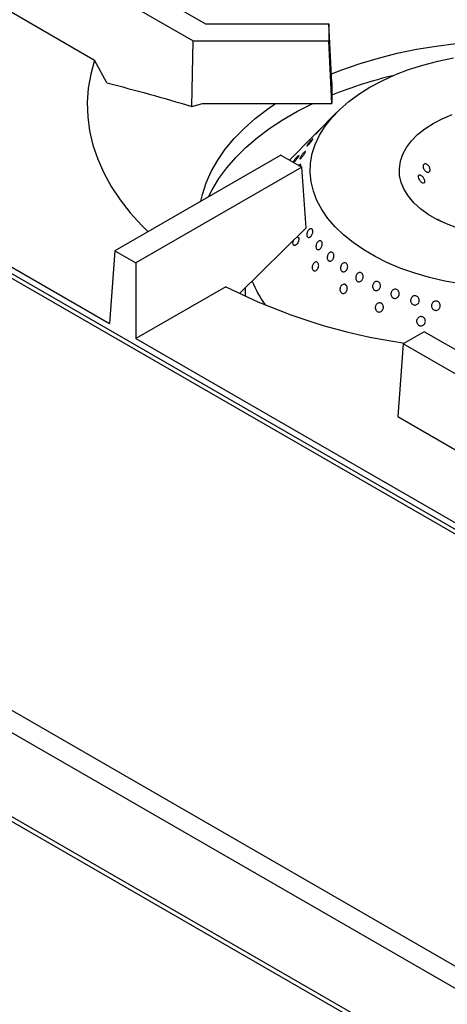
# Model space of a CAD drawing. Units: millimetres. Extents: x 5 to 415, y 5 to 292.
# Drawn here: x 297 to 308, y 213 to 239 of the extents above; entities that cross this region are included whole.
import ezdxf

# ---------------------------------------------------------------- set-up
doc = ezdxf.new("R2010")
doc.units = ezdxf.units.MM

msp = doc.modelspace()

# ---------------------------------------------------------------- linework, layer by layer
at = {"color": 7, "linetype": 'Continuous', "lineweight": 25}
for p, q in [((295.4733, 242.5355), (301.5873, 239.006)), ((294.9076, 242.209), (301.256, 238.5441)), ((294.7594, 240.2493), (298.6015, 238.0313)), ((301.5873, 239.006), (304.9069, 239.006)), ((304.9069, 239.006), (304.9069, 238.5441)), ((304.9942, 237.4233), (304.9069, 239.006)), ((301.218, 236.7792), (301.256, 238.5441)), ((301.256, 238.5441), (304.9069, 238.5441)), ((304.9942, 236.8606), (304.9069, 238.5441)), ((298.9324, 237.4142), (298.6015, 238.0313)), ((304.9942, 237.4233), (304.9942, 236.8606)), ((330.2829, 212.6907), (288.4297, 236.8521)), ((288.811, 236.8153), (299.002, 230.9322)), ((301.218, 236.7792), (301.5084, 236.8606)), ((301.5084, 236.8606), (304.9942, 236.8606)), ((305.1281, 236.6275), (304.5897, 236.0819)), ((304.4713, 235.962), (303.8498, 235.3323)), ((303.6137, 235.4686), (299.1502, 232.8919)), ((303.6137, 235.4686), (304.1794, 235.142)), ((304.1794, 235.142), (299.7159, 232.5653)), ((304.3031, 233.5052), (304.1794, 235.142)), ((304.3031, 233.5052), (302.5135, 231.7428)), ((299.1502, 232.8919), (299.002, 230.9322)), ((299.1502, 232.8919), (299.7159, 232.5653)), ((299.7159, 232.5653), (299.7159, 230.5201)), ((302.14, 231.9195), (299.7159, 230.5201)), ((302.6569, 231.8841), (302.6569, 231.662)), ((341.801, 194.2744), (278.1614, 231.0128)), ((307.4795, 230.7061), (306.9138, 230.3795)), ((312.1783, 227.9935), (307.4795, 230.7061)), ((341.5393, 193.8213), (277.8997, 230.5596)), ((299.7159, 230.5201), (309.9069, 224.637)), ((306.9138, 230.3795), (306.7656, 228.4198)), ((311.6126, 227.6669), (306.9138, 230.3795)), ((341.5393, 191.5587), (277.8997, 228.297)), ((306.7656, 228.4198), (311.6126, 225.6216)), ((277.9764, 228.1276), (341.616, 191.3893))]:
    msp.add_line(p, q, dxfattribs=at)
at = {"color": 8, "linetype": 'Continuous', "lineweight": 25}
msp.add_line((330.2035, 212.6115), (288.2447, 236.8338), dxfattribs=at)
at = {"color": 7, "linetype": 'Continuous', "lineweight": 25, "flags": 128}
for points in [[(304.9815, 237.6548), (305.2852, 237.7739), (305.7566, 237.9379), (306.2455, 238.084), (306.7497, 238.2116), (307.2672, 238.32), (307.7957, 238.4089), (308.3331, 238.4778), (308.8771, 238.5265), (309.4254, 238.5547), (309.9757, 238.5625), (310.5258, 238.5496), (311.0732, 238.5162), (311.6158, 238.4624), (312.1512, 238.3885), (312.6771, 238.2947), (313.1915, 238.1815), (313.6921, 238.0492), (314.1768, 237.8986), (314.6436, 237.7301), (314.8324, 237.6548)], [(308.4512, 231.9938), (308.0304, 232.0711), (307.6216, 232.1677), (307.2276, 232.2828), (306.8509, 232.4159), (306.4938, 232.5659), (306.1588, 232.7321), (305.8479, 232.9132), (305.5632, 233.1081), (305.3065, 233.3155), (305.0795, 233.5342), (304.8836, 233.7627), (304.7201, 233.9996), (304.59, 234.2432), (304.4943, 234.4921), (304.4334, 234.7446), (304.4078, 234.9992), (304.4177, 235.2541), (304.4629, 235.5077), (304.5433, 235.7584), (304.6583, 236.0045), (304.807, 236.2446), (304.9887, 236.477), (305.2021, 236.7002), (305.4458, 236.9128), (305.7183, 237.1135), (306.0178, 237.3008), (306.3424, 237.4737), (306.69, 237.631), (307.0583, 237.7717), (307.4449, 237.8949), (307.8475, 237.9998), (308.2633, 238.0857)], [(298.6015, 238.0313), (298.4986, 237.6519), (298.4339, 237.2697), (298.4076, 236.8859), (298.4197, 236.5019), (298.4704, 236.119), (298.5592, 235.7384), (298.6861, 235.3614), (298.8505, 234.9893), (299.0519, 234.6233), (299.2896, 234.2646), (299.5629, 233.9145), (299.8707, 233.574), (300.0398, 233.4054)], [(301.465, 234.2282), (301.5073, 234.4076), (301.6092, 234.7199), (301.746, 235.0277), (301.9169, 235.3298), (302.1214, 235.6249), (302.3585, 235.9117), (302.6273, 236.189), (302.9266, 236.4557), (303.2552, 236.7107), (303.4705, 236.8606)], [(301.6722, 234.3478), (301.7676, 234.5362), (301.9483, 234.8342), (302.1616, 235.1249), (302.4068, 235.4071), (302.6828, 235.6797), (302.9884, 235.9415), (303.3225, 236.1915), (303.6837, 236.4286), (304.0704, 236.6518), (304.4811, 236.8603), (304.4818, 236.8606)], [(308.3558, 233.5063), (308.0761, 233.6116), (307.8176, 233.7336), (307.5834, 233.871), (307.3761, 234.0222), (307.1982, 234.1853), (307.0518, 234.3586), (306.9385, 234.5399), (306.8596, 234.7273), (306.8161, 234.9184), (306.8084, 235.1111), (306.8367, 235.3032), (306.9006, 235.4924), (306.9995, 235.6766), (307.132, 235.8535), (307.2968, 236.0212), (307.4918, 236.1777), (307.7149, 236.3211), (307.9634, 236.4499), (308.2345, 236.5625)], [(304.0596, 233.2653), (304.0711, 233.2638), (304.0883, 233.2479), (304.0982, 233.2207), (304.0996, 233.1854), (304.0922, 233.1459), (304.0769, 233.1069), (304.0553, 233.0726), (304.0298, 233.047), (304.0033, 233.0329), (303.9789, 233.0319), (303.9594, 233.0441), (303.9471, 233.068), (303.9434, 233.101), (303.9485, 233.1394), (303.956, 233.1643), (303.956, 233.1643)]]:
    msp.add_lwpolyline(points, dxfattribs=at)
at = {"color": 7, "linetype": 'Continuous', "lineweight": 25}
for centre, radius, start, end in [((309.2829, 226.4428), 11.4749, 103.33609, 111.94649), ((305.7214, 233.2382), 3.1053, 201.92993, 215.81225), ((309.1491, 245.7321), 15.4892, 243.09469, 261.83436)]:
    msp.add_arc(centre, radius, start, end, dxfattribs=at)
for points, knots in [([(298.9324, 237.4142), (299.3119, 237.3167), (300.0712, 237.1216), (300.8357, 236.8934), (301.218, 236.7792)], [0, 0, 0, 0, 0.4998912, 1, 1, 1, 1]), ([(304.6918, 236.1831), (304.6997, 236.1912), (304.7155, 236.2072), (304.7302, 236.2218), (304.7361, 236.2269), (304.732, 236.2214), (304.7187, 236.2059), (304.6977, 236.1822), (304.6713, 236.1529), (304.6425, 236.1215), (304.6143, 236.0914), (304.59, 236.0662), (304.5722, 236.0488), (304.5629, 236.0411), (304.5634, 236.0438), (304.5735, 236.0566), (304.5923, 236.078), (304.6177, 236.1056), (304.6465, 236.1362), (304.6723, 236.1631), (304.6864, 236.1775), (304.6918, 236.1831)], [0, 0, 0, 0, 0.0536847, 0.1073659, 0.1610485, 0.2147364, 0.2684288, 0.3221113, 0.3757915, 0.4294789, 0.4831716, 0.5368562, 0.5905391, 0.64422, 0.6979092, 0.7515996, 0.805286, 0.8589654, 0.9126494, 0.966337, 1, 1, 1, 1]), ([(304.5897, 236.0819), (304.5893, 236.0815), (304.5811, 236.0732), (304.5603, 236.052), (304.5309, 236.0219), (304.5028, 235.9932), (304.4799, 235.9699), (304.4644, 235.9543), (304.4586, 235.9488), (304.4609, 235.9514), (304.4686, 235.9592), (304.4713, 235.962)], [0, 0, 0, 0, 0.0070969, 0.1387158, 0.2703527, 0.4019987, 0.5336322, 0.6652587, 0.7968831, 0.9285251, 1, 1, 1, 1]), ([(304.4269, 235.858), (304.4351, 235.8667), (304.4514, 235.884), (304.4688, 235.9), (304.4784, 235.9062), (304.4788, 235.9012), (304.4702, 235.8856), (304.4536, 235.8612), (304.4308, 235.8306), (304.4044, 235.7975), (304.3772, 235.7656), (304.3522, 235.7386), (304.3322, 235.7195), (304.3195, 235.7105), (304.3156, 235.7125), (304.321, 235.7253), (304.3352, 235.7472), (304.3567, 235.776), (304.3828, 235.8081), (304.4073, 235.8366), (304.4214, 235.8521), (304.4269, 235.858)], [0, 0, 0, 0, 0.053682, 0.1073638, 0.1610474, 0.2147346, 0.2684262, 0.3221092, 0.3757892, 0.4294781, 0.4831671, 0.5368552, 0.5905352, 0.6442194, 0.6979066, 0.7515985, 0.8052833, 0.8589651, 0.9126454, 0.9663366, 1, 1, 1, 1]), ([(304.0243, 235.3839), (304.0331, 235.3942), (304.0508, 235.4148), (304.0739, 235.4384), (304.091, 235.4532), (304.1002, 235.4571), (304.1006, 235.4496), (304.0923, 235.4316), (304.0762, 235.405), (304.054, 235.3729), (304.0283, 235.3389), (304.0019, 235.3072), (303.9783, 235.2815), (303.9671, 235.2719), (303.962, 235.2675)], [0, 0, 0, 0, 0.0843561, 0.1687214, 0.2530818, 0.3374513, 0.4218168, 0.5061904, 0.590552, 0.6749096, 0.759276, 0.8436533, 0.9280174, 1, 1, 1, 1]), ([(304.2005, 235.4927), (304.2092, 235.5034), (304.2267, 235.5248), (304.2506, 235.55), (304.2694, 235.5663), (304.2811, 235.5717), (304.2845, 235.5655), (304.2792, 235.5484), (304.2659, 235.5221), (304.2461, 235.4898), (304.222, 235.4551), (304.1961, 235.422), (304.1712, 235.3942), (304.1503, 235.375), (304.1357, 235.3665), (304.129, 235.3695), (304.1312, 235.3837), (304.1421, 235.4074), (304.1605, 235.4378), (304.1812, 235.4677), (304.1952, 235.4857), (304.2005, 235.4927)], [0, 0, 0, 0, 0.0536815, 0.1073638, 0.1610487, 0.2147307, 0.2684189, 0.3221086, 0.3757927, 0.4294714, 0.4831612, 0.536852, 0.590537, 0.6442187, 0.6978991, 0.7515895, 0.8052807, 0.8589656, 0.9126474, 0.9663309, 1, 1, 1, 1]), ([(303.948, 235.2756), (303.9482, 235.2761), (303.95, 235.2815), (303.9616, 235.3005), (303.9818, 235.3301), (304.0043, 235.3597), (304.0187, 235.3772), (304.0243, 235.3839)], [0, 0, 0, 0, 0.0302179, 0.2975987, 0.5649592, 0.8323275, 1, 1, 1, 1]), ([(304.0972, 235.1895), (304.1044, 235.1971), (304.1194, 235.2129), (304.1372, 235.2249), (304.1491, 235.2263), (304.1529, 235.2153), (304.1492, 235.1949), (304.1408, 235.1756), (304.1369, 235.1665)], [0, 0, 0, 0, 0.1585682, 0.3311892, 0.5038243, 0.6764719, 0.8491079, 1, 1, 1, 1]), ([(307.4534, 235.1284), (307.4506, 235.1409), (307.4451, 235.1657), (307.4505, 235.1974), (307.4656, 235.2205), (307.4898, 235.2322), (307.5199, 235.2312), (307.5524, 235.2175), (307.5836, 235.1925), (307.6097, 235.1591), (307.628, 235.1209), (307.6365, 235.0824), (307.6343, 235.048), (307.622, 235.0218), (307.6008, 235.0066), (307.5732, 235.0041), (307.542, 235.0146), (307.5106, 235.0367), (307.4826, 235.0678), (307.4632, 235.1001), (307.4561, 235.1205), (307.4534, 235.1284)], [0, 0, 0, 0, 0.0536921, 0.1073813, 0.1610553, 0.2147115, 0.2683802, 0.3220778, 0.3757705, 0.4294356, 0.4830922, 0.5367727, 0.5904725, 0.6441535, 0.6978084, 0.7514689, 0.8051601, 0.8588561, 0.9125259, 0.9661777, 1, 1, 1, 1]), ([(307.3256, 234.8371), (307.3216, 234.8488), (307.3135, 234.8722), (307.3142, 234.9014), (307.3247, 234.9222), (307.3446, 234.9319), (307.3713, 234.9294), (307.4017, 234.9149), (307.4321, 234.8899), (307.4592, 234.8572), (307.48, 234.8205), (307.4922, 234.7841), (307.4947, 234.7522), (307.4873, 234.7286), (307.4709, 234.7157), (307.4471, 234.7151), (307.4184, 234.7266), (307.388, 234.7489), (307.3593, 234.7793), (307.338, 234.8103), (307.3291, 234.8297), (307.3256, 234.8371)], [0, 0, 0, 0, 0.0536808, 0.1073652, 0.1610273, 0.2146862, 0.2683684, 0.3220713, 0.375749, 0.4294078, 0.4830671, 0.5367596, 0.5904563, 0.6441269, 0.6977785, 0.751449, 0.8051507, 0.858838, 0.9124931, 0.966155, 1, 1, 1, 1]), ([(307.8343, 233.7425), (307.8354, 233.7427), (307.8377, 233.7432), (307.855, 233.7341), (307.8812, 233.7183), (307.9115, 233.6986), (307.9323, 233.6844), (307.9414, 233.6782)], [0, 0, 0, 0, 0.1892776, 0.4035095, 0.6176237, 0.8317038, 1, 1, 1, 1]), ([(304.3198, 233.2946), (304.3183, 233.306), (304.3154, 233.3289), (304.3227, 233.3697), (304.3378, 233.4095), (304.3597, 233.4447), (304.3857, 233.4711), (304.413, 233.4857), (304.4386, 233.4869), (304.4596, 233.4744), (304.4739, 233.4497), (304.4796, 233.4156), (304.4763, 233.3759), (304.464, 233.3352), (304.4442, 233.298), (304.419, 233.2686), (304.3913, 233.2502), (304.3643, 233.245), (304.3412, 233.2535), (304.3263, 233.2717), (304.3216, 233.2882), (304.3198, 233.2946)], [0, 0, 0, 0, 0.0536908, 0.1073787, 0.1610683, 0.214755, 0.2684363, 0.3221185, 0.3758105, 0.4295, 0.4831846, 0.5368637, 0.5905489, 0.6442385, 0.6979288, 0.7516104, 0.8052938, 0.8589817, 0.9126738, 0.9663577, 1, 1, 1, 1]), ([(304.5667, 233.0382), (304.5702, 233.0518), (304.5772, 233.079), (304.5981, 233.1156), (304.624, 233.1437), (304.6528, 233.1603), (304.6811, 233.1634), (304.7059, 233.1526), (304.7244, 233.1292), (304.7345, 233.0957), (304.7351, 233.056), (304.726, 233.0146), (304.708, 232.9762), (304.6833, 232.945), (304.6546, 232.9247), (304.6253, 232.9175), (304.5986, 232.9242), (304.5778, 232.9439), (304.5653, 232.9745), (304.5622, 233.0078), (304.5655, 233.0298), (304.5667, 233.0382)], [0, 0, 0, 0, 0.0536836, 0.1073663, 0.1610508, 0.2147319, 0.2684232, 0.3221124, 0.3757985, 0.4294774, 0.4831582, 0.5368529, 0.5905417, 0.644223, 0.6978999, 0.7515917, 0.8052804, 0.8589686, 0.9126498, 0.9663303, 1, 1, 1, 1]), ([(304.8691, 232.6816), (304.8679, 232.6946), (304.8656, 232.7207), (304.8752, 232.7627), (304.8933, 232.8008), (304.9187, 232.8312), (304.9484, 232.8505), (304.9791, 232.8564), (305.0076, 232.8482), (305.0305, 232.8269), (305.0454, 232.7949), (305.0505, 232.7557), (305.0451, 232.7138), (305.0298, 232.674), (305.0063, 232.6407), (304.9772, 232.6178), (304.9458, 232.6077), (304.9159, 232.6116), (304.8909, 232.6291), (304.8753, 232.6543), (304.8708, 232.674), (304.8691, 232.6816)], [0, 0, 0, 0, 0.0536893, 0.1073806, 0.1610703, 0.2147509, 0.2684291, 0.3221193, 0.3758122, 0.4294962, 0.4831746, 0.5368576, 0.5905529, 0.6442395, 0.6979196, 0.7516047, 0.8052902, 0.8589806, 0.9126695, 0.9663474, 1, 1, 1, 1]), ([(304.464, 232.4729), (304.4678, 232.4865), (304.4755, 232.5136), (304.4977, 232.5489), (304.5247, 232.575), (304.5545, 232.5889), (304.5836, 232.589), (304.6087, 232.5753), (304.6271, 232.5493), (304.6368, 232.514), (304.6364, 232.4734), (304.6261, 232.432), (304.6068, 232.3945), (304.5808, 232.3653), (304.5511, 232.3475), (304.5209, 232.3431), (304.494, 232.3527), (304.4732, 232.3751), (304.4611, 232.4077), (304.4587, 232.4422), (304.4625, 232.4644), (304.464, 232.4729)], [0, 0, 0, 0, 0.0536793, 0.107365, 0.1610484, 0.2147346, 0.2684218, 0.3221127, 0.3757942, 0.429474, 0.4831615, 0.5368531, 0.5905379, 0.6442229, 0.6979036, 0.7515922, 0.8052824, 0.8589684, 0.9126517, 0.9663349, 1, 1, 1, 1]), ([(305.2316, 232.3807), (305.2286, 232.3933), (305.2225, 232.4185), (305.2271, 232.461), (305.2414, 232.501), (305.2648, 232.5347), (305.2944, 232.5581), (305.3269, 232.5685), (305.3589, 232.5649), (305.3866, 232.5475), (305.4071, 232.5184), (305.418, 232.4807), (305.4179, 232.4389), (305.4068, 232.3976), (305.3859, 232.3615), (305.3575, 232.3346), (305.325, 232.3201), (305.2921, 232.3194), (305.2626, 232.3327), (305.2422, 232.355), (305.2346, 232.3736), (305.2316, 232.3807)], [0, 0, 0, 0, 0.0536901, 0.1073817, 0.1610706, 0.2147537, 0.2684327, 0.3221219, 0.3758132, 0.4294991, 0.483178, 0.5368607, 0.5905523, 0.6442449, 0.697928, 0.7516054, 0.8052921, 0.8589851, 0.9126713, 0.9663511, 1, 1, 1, 1]), ([(305.655, 232.0914), (305.6487, 232.1023), (305.6361, 232.124), (305.6307, 232.1654), (305.6363, 232.2075), (305.653, 232.2465), (305.6787, 232.2779), (305.7106, 232.298), (305.7452, 232.3047), (305.7786, 232.2971), (305.8072, 232.2761), (305.8276, 232.2441), (305.8375, 232.2046), (305.8358, 232.1623), (305.8225, 232.1217), (305.7991, 232.0876), (305.7684, 232.0637), (305.7338, 232.0527), (305.6994, 232.056), (305.6724, 232.0706), (305.6598, 232.0856), (305.655, 232.0914)], [0, 0, 0, 0, 0.0536927, 0.1073809, 0.1610688, 0.2147577, 0.268436, 0.3221199, 0.3758099, 0.4295036, 0.4831839, 0.536866, 0.5905507, 0.6442413, 0.6979277, 0.7516076, 0.8052913, 0.8589793, 0.9126706, 0.9663576, 1, 1, 1, 1]), ([(305.2098, 231.8577), (305.2118, 231.8716), (305.2158, 231.8994), (305.2352, 231.9372), (305.2619, 231.9666), (305.2941, 231.9842), (305.3278, 231.9882), (305.3594, 231.9779), (305.3854, 231.9546), (305.4028, 231.921), (305.4096, 231.8807), (305.405, 231.8384), (305.3893, 231.7988), (305.3645, 231.7665), (305.3333, 231.745), (305.2992, 231.7367), (305.2663, 231.7427), (305.2382, 231.7621), (305.2182, 231.7928), (305.2092, 231.8266), (305.2096, 231.849), (305.2098, 231.8577)], [0, 0, 0, 0, 0.0536796, 0.1073657, 0.1610474, 0.2147349, 0.2684217, 0.3221106, 0.3757935, 0.4294753, 0.483161, 0.5368534, 0.5905385, 0.6442229, 0.6979045, 0.7515917, 0.8052845, 0.8589681, 0.9126506, 0.9663348, 1, 1, 1, 1]), ([(306.0879, 231.9108), (306.087, 231.9248), (306.0853, 231.9526), (306.098, 231.9938), (306.1204, 232.0286), (306.1513, 232.0536), (306.1868, 232.0657), (306.2231, 232.0636), (306.2561, 232.0475), (306.2822, 232.0193), (306.2982, 231.9821), (306.3025, 231.9401), (306.2943, 231.8982), (306.2747, 231.8609), (306.2458, 231.8325), (306.2109, 231.8163), (306.1741, 231.8139), (306.1395, 231.8257), (306.1113, 231.8504), (306.0941, 231.8808), (306.0896, 231.9025), (306.0879, 231.9108)], [0, 0, 0, 0, 0.0536887, 0.1073732, 0.1610504, 0.2147335, 0.2684245, 0.3221152, 0.3757998, 0.4294782, 0.4831648, 0.5368519, 0.5905444, 0.644225, 0.697906, 0.7515938, 0.805284, 0.8589715, 0.9126521, 0.9663315, 1, 1, 1, 1]), ([(306.5852, 231.6928), (306.5831, 231.7066), (306.5789, 231.7341), (306.5886, 231.7761), (306.6092, 231.8127), (306.6393, 231.8401), (306.6755, 231.855), (306.7136, 231.8559), (306.7495, 231.8426), (306.7792, 231.8166), (306.7991, 231.7809), (306.8071, 231.7395), (306.8021, 231.697), (306.7848, 231.6583), (306.7571, 231.6277), (306.722, 231.6086), (306.6838, 231.6033), (306.6466, 231.6123), (306.6149, 231.6345), (306.5943, 231.6633), (306.5877, 231.6846), (306.5852, 231.6928)], [0, 0, 0, 0, 0.053681, 0.1073658, 0.1610505, 0.2147303, 0.2684217, 0.3221112, 0.3757969, 0.4294787, 0.4831602, 0.5368514, 0.5905431, 0.6442246, 0.697906, 0.7515911, 0.8052828, 0.8589721, 0.9126517, 0.9663342, 1, 1, 1, 1]), ([(306.1608, 231.3454), (306.1609, 231.3594), (306.1611, 231.3875), (306.1769, 231.4274), (306.2021, 231.4599), (306.2352, 231.4816), (306.2721, 231.4898), (306.3088, 231.4837), (306.3413, 231.4639), (306.3657, 231.4328), (306.3793, 231.3938), (306.3806, 231.3513), (306.3693, 231.3101), (306.3467, 231.2748), (306.3154, 231.2496), (306.2789, 231.237), (306.2414, 231.2387), (306.2072, 231.2543), (306.1803, 231.2822), (306.165, 231.3145), (306.162, 231.3368), (306.1608, 231.3454)], [0, 0, 0, 0, 0.0536779, 0.1073642, 0.161046, 0.2147332, 0.2684206, 0.3221098, 0.3757932, 0.4294754, 0.4831598, 0.5368521, 0.5905371, 0.6442214, 0.6979016, 0.7515909, 0.8052837, 0.8589681, 0.9126506, 0.9663323, 1, 1, 1, 1]), ([(307.1223, 231.6011), (307.1288, 231.6135), (307.1419, 231.6382), (307.1742, 231.6641), (307.2118, 231.6777), (307.2515, 231.6771), (307.2885, 231.6623), (307.3188, 231.6351), (307.3388, 231.5985), (307.3463, 231.5567), (307.3404, 231.5143), (307.3218, 231.4762), (307.2925, 231.4466), (307.2559, 231.4289), (307.2162, 231.4251), (307.1779, 231.4355), (307.1453, 231.4591), (307.122, 231.4931), (307.1108, 231.5337), (307.112, 231.5713), (307.1194, 231.5928), (307.1223, 231.6011)], [0, 0, 0, 0, 0.0536871, 0.1073706, 0.1610615, 0.2147507, 0.2684353, 0.3221156, 0.3758021, 0.429495, 0.4831783, 0.536864, 0.590541, 0.6442328, 0.697923, 0.7516097, 0.8052883, 0.8589756, 0.9126619, 0.9663536, 1, 1, 1, 1]), ([(307.6797, 231.4477), (307.6854, 231.4605), (307.6969, 231.4862), (307.7281, 231.5145), (307.7657, 231.531), (307.8065, 231.5335), (307.8458, 231.5217), (307.879, 231.4969), (307.9024, 231.462), (307.9135, 231.4209), (307.9108, 231.3782), (307.8946, 231.3387), (307.8669, 231.307), (307.8308, 231.2865), (307.7903, 231.2796), (307.7501, 231.287), (307.7147, 231.3079), (307.688, 231.34), (307.6732, 231.3796), (307.6714, 231.4172), (307.6774, 231.4392), (307.6797, 231.4477)], [0, 0, 0, 0, 0.0536857, 0.10737, 0.161059, 0.2147495, 0.2684294, 0.3221118, 0.3757965, 0.4294903, 0.4831751, 0.5368546, 0.5905361, 0.644226, 0.697921, 0.7516034, 0.805288, 0.8589695, 0.9126574, 0.9663523, 1, 1, 1, 1]), ([(307.2757, 230.9584), (307.2738, 230.9724), (307.2702, 231.0003), (307.2816, 231.0418), (307.3042, 231.0772), (307.3368, 231.1028), (307.3753, 231.1156), (307.4155, 231.1142), (307.453, 231.0987), (307.4834, 231.0709), (307.5033, 231.0339), (307.5104, 230.9919), (307.5039, 230.9496), (307.4845, 230.9118), (307.4544, 230.8828), (307.4171, 230.8658), (307.3768, 230.8628), (307.338, 230.874), (307.3053, 230.8982), (307.2844, 230.9284), (307.2781, 230.9501), (307.2757, 230.9584)], [0, 0, 0, 0, 0.0536803, 0.1073659, 0.1610484, 0.2147338, 0.2684222, 0.3221098, 0.3757921, 0.4294751, 0.4831616, 0.5368542, 0.5905391, 0.6442235, 0.697903, 0.7515946, 0.805284, 0.8589698, 0.9126517, 0.9663338, 1, 1, 1, 1])]:
    msp.add_open_spline(points, degree=3, knots=knots, dxfattribs=at)

doc.saveas('drawing.dxf')
